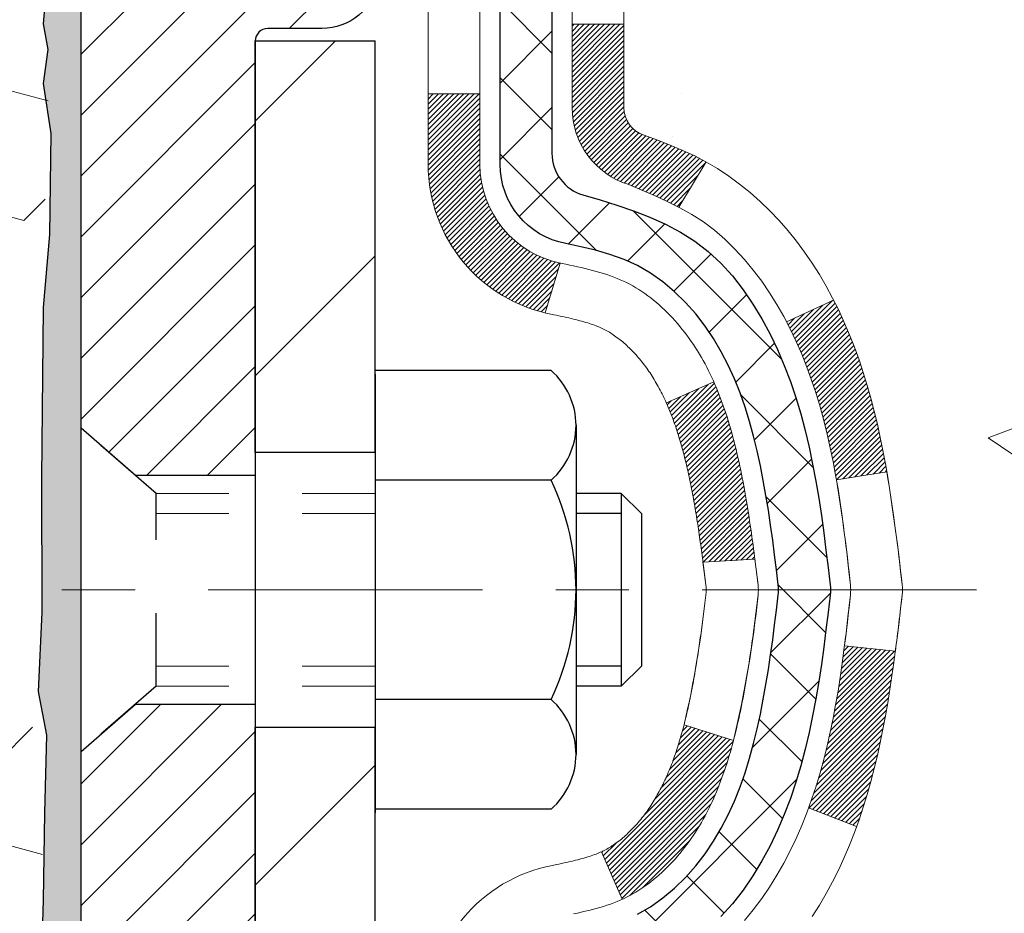
# Model space of a CAD drawing. Extents: x 13 to 3254, y -422 to 1977.
# Drawn here: x 103 to 104, y -400 to -399 of the extents above; entities that cross this region are included whole.
import ezdxf

# ---------------------------------------------------------------- set-up
doc = ezdxf.new("R2010")
doc.units = 0
doc.header["$LTSCALE"] = 5
doc.header["$MEASUREMENT"] = 0
doc.linetypes.add('CENTERX2', pattern=[4, 2.5, -0.5, 0.5, -0.5])
doc.linetypes.add('HIDDEN', pattern=[0.375, 0.25, -0.125])
doc.layers.get('DEFPOINTS').update_dxf_attribs({"linetype": 'CONTINUOUS'})
for name, color, linetype, lineweight in [('CENTERLINE - L', 1, 'CENTERX2', 18), ('CONCRETE - H', 130, 'CONTINUOUS', 9), ('DECK COAT - H', 20, 'CONTINUOUS', 20), ('DECK COAT - L', 22, 'CONTINUOUS', 18), ('DIMS', 50, 'CONTINUOUS', 25), ('EPOXY ADHESIVE - H', 50, 'CONTINUOUS', 15), ('EPOXY ADHESIVE - L', 52, 'CONTINUOUS', 25), ('FOAM INSERT - H', 150, 'CONTINUOUS', 9), ('MIG FOOT - H', 251, 'CONTINUOUS', 20), ('MIG FOOT - L', 7, 'CONTINUOUS', 30), ('MIG RETAINER - H', 251, 'CONTINUOUS', 20), ('MIG RETAINER - L', 7, 'CONTINUOUS', 30), ('PVC SIDESHEET - H', 170, 'CONTINUOUS', 20), ('PVC SIDESHEET - L', 150, 'CONTINUOUS', 25), ('SCREW - L', 1, 'CONTINUOUS', 25)]:
    doc.layers.add(name, color=color, linetype=linetype, lineweight=lineweight)
doc.layers.add('METAL11', color=7, linetype='CONTINUOUS')
doc.dimstyles.get("Standard").update_dxf_attribs({"dimtxt": 0.18, "dimasz": 0.18, "dimexe": 0.18, "dimexo": 0.0625, "dimgap": 0.09, "dimtad": 0, "dimtih": 1, "dimtoh": 1, "dimdec": 4, "dimzin": 0, "dimdsep": 46, "dimtxsty": 'Standard', "dimcen": 0.09, "dimadec": 0, "dimazin": 0, "dimtfac": 1, "dimtdec": 4, "dimtofl": 0, "dimtmove": 0, "dimatfit": 3, "dimfxl": 1, "dimtolj": 1, "dimtzin": 0, "dimarcsym": 0})

# ---------------------------------------------------------------- blocks, each defined once
blk = doc.blocks.new('*D30')
at = {"layer": 'DEFPOINTS', "color": 0, "transparency": 16777216}
for p in [(108.7104, -397.5463), (103.2104, -402.5463), (112.1057, -402.5463)]:
    blk.add_point(p, dxfattribs=at)
at = {"layer": 'DIMS', "color": 0, "lineweight": -2, "transparency": 16777216}
for p, q in [((108.9904, -397.5463), (112.3857, -397.5463)), ((112.1057, -397.8263), (112.1057, -399.9188)), ((112.1057, -402.2663), (112.1057, -401.2254)), ((103.4904, -402.5463), (112.3857, -402.5463))]:
    blk.add_line(p, q, dxfattribs=at)
at = {"layer": 'DIMS', "color": 0, "transparency": 16777216}
for points in [[(112.059, -397.8263), (112.1523, -397.8263), (112.1057, -397.5463)], [(112.059, -402.2663), (112.1523, -402.2663), (112.1057, -402.5463)]]:
    blk.add_solid(points, dxfattribs=at)
at = {"layer": 'DIMS', "color": 0, "transparency": 16777216, "insert": (112.1057, -400.5721), "char_height": 0.28, "attachment_point": 5}
blk.add_mtext('\\A1;5 IN\\P [127.0mm]', dxfattribs=at)

msp = doc.modelspace()

# ---------------------------------------------------------------- hatches: boundary and pattern name
at = {"layer": 'CONCRETE - H'}
h = msp.add_hatch(dxfattribs=at)
h.set_pattern_fill('AR-CONC', color=256, scale=0.196)
h.set_pattern_definition([(50, (17.3246, -90), (1.40583, -0.122994), [0.147, -1.617]), (355, (17.3246, -90), (-0.2719526, 1.4742966), [0.1176, -1.2936]), (100.45144, (17.4418, -90.0102), (1.1338773, 1.3513024), [0.124931, -1.3742385]), (46.1842, (17.3246, -89.608), (2.091793, -0.324418), [0.2205, -2.4255]), (96.63564, (17.499, -89.635), (1.831937, 1.909272), [0.187396, -2.061359]), (351.1842, (17.3246, -89.608), (1.831937, 1.909272), [0.1764, -1.9404]), (21, (17.5206, -89.706), (1.169938, -0.789133), [0.147, -1.617]), (326, (17.5206, -89.706), (0.476898, 1.421294), [0.1176, -1.2936]), (71.45144, (17.6181, -89.7718), (1.646836, 0.632161), [0.124931, -1.3742385]), (37.5, (17.32463, -90), (0.0238333, 0.65247195), [0, -1.27792, 0, -1.3132, 0, -1.2985]), (7.5, (17.3246, -90), (0.5156163, 0.773047), [0, -0.74872, 0, -1.24852, 0, -0.4949]), (327.5, (16.88755, -90), (1.046292, -0.04420755), [0, -0.49, 0, -1.5288, 0, -2.0286]), (317.5, (16.69155, -90), (1.143045, 0.1962058), [0, -0.637, 0, -1.01528, 0, -1.4406])])
edge = h.paths.add_edge_path()
edge.add_spline(control_points=[(108.91575, -397.54629), (108.94276, -397.76475), (109.00821, -398.75038), (106.96136, -399.36758), (104.61053, -401.43096), (106.8225, -405.11019), (110.10362, -404.86635), (110.1553, -406.08184), (110.32164, -406.30228)], knot_values=[0, 0, 0, 0, 0.6097946, 2.8584531, 5.1255799, 9.2517607, 11.7837709, 12.5417126, 12.5417126, 12.5417126, 12.5417126], degree=3, periodic=0)
edge.add_line((110.32164, -406.30228), (109.82863, -406.30228))
edge.add_line((109.82863, -406.30228), (109.82863, -406.10543))
edge.add_line((109.82863, -406.10543), (109.15895, -406.10543))
edge.add_arc((109.15895, -406.06606), 0.03937, 239.99491, 270, ccw=False)
edge.add_line((109.13926, -406.10015), (109.0035, -406.02177))
edge.add_arc((108.94839, -406.11724), 0.11024, 420.00182, 450)
edge.add_line((108.94839, -406.007), (108.04043, -406.007))
edge.add_arc((108.04043, -405.96763), 0.03937, 239.99745, 270, ccw=False)
edge.add_line((108.02074, -406.00173), (107.34066, -405.60908))
edge.add_arc((107.28066, -405.713), 0.12, 420.00003, 450.00072)
edge.add_line((107.28066, -405.593), (107.06922, -405.593))
edge.add_arc((107.06922, -405.55363), 0.03937, 225, 270, ccw=False)
edge.add_line((107.04138, -405.58147), (106.92491, -405.465))
edge.add_arc((106.67521, -405.71471), 0.35313, 405.0007, 436.09851)
edge.add_arc((106.38592, -406.88348), 1.55717, 436.09811, 463.902)
edge.add_arc((106.09664, -405.71471), 0.35313, 463.902, 492.11694)
edge.add_line((105.85981, -405.45276), (105.73047, -405.58147))
edge.add_arc((105.70263, -405.55363), 0.03937, 269.99779, 315, ccw=False)
edge.add_line((105.70263, -405.593), (103.99173, -405.593))
edge.add_arc((103.99173, -405.55363), 0.03937, 180, 270, ccw=False)
edge.add_line((103.95236, -405.55363), (103.95236, -400.19258))
edge.add_arc((103.99173, -400.19258), 0.03937, 107.30238, 180, ccw=False)
edge.add_arc((103.85242, -399.74537), 0.42904, 287.30238, 306.9749)
edge.add_arc((103.77593, -399.68326), 0.5252, 309.56664, 345.69206)
edge.add_arc((102.70598, -399.3964), 1.63291, 345.21707, 355.1808)
edge.add_arc((102.97515, -399.63033), 1.36141, 364.07498, 378.33505)
edge.add_arc((103.84067, -399.33778), 0.44783, 377.64026, 431.8711)
edge.add_arc((104.01075, -398.86059), 0.06005, 193.48223, 239.21539, ccw=False)
edge.add_line((103.95236, -398.87459), (103.95236, -398.68536))
edge.add_line((103.95236, -398.68536), (103.85393, -398.68536))
edge.add_line((103.85393, -398.68536), (103.85393, -398.68081))
edge.add_arc((103.8933, -398.68081), 0.03937, 122.90315, 180, ccw=False)
edge.add_line((103.87192, -398.64775), (104.18713, -398.4438))
edge.add_arc((104.00616, -398.24265), 0.27058, 311.97731, 358.53071)
edge.add_line((104.27665, -398.24959), (104.56456, -398.24959))
edge.add_arc((104.56577, -398.17206), 0.07755, 269.11049, 360.88951)
edge.add_line((104.6433, -398.17085), (104.6433, -397.54629))
edge.add_line((104.6433, -397.54629), (108.91575, -397.54629))
h.paths.add_polyline_path([(106.16707, -404.30002), (112.36707, -404.30002), (112.36707, -402.94669), (106.16707, -402.94669)], flags=9)
h.paths.add_polyline_path([(108.22701, -405.65927), (112.47101, -405.65927), (112.47101, -404.77261), (108.22701, -404.77261)], flags=9)
at = {"layer": 'DECK COAT - H'}
h = msp.add_hatch(dxfattribs=at)
h.set_pattern_fill('ANSI31', color=256, scale=0.03937, style=0)
h.set_pattern_definition([(45, (-80.575759, -408.024179), (-0.00347984925, 0.00347984925), [])])
h.paths.add_polyline_path([(104.23434, -399.72792), (104.2382, -399.70925), (104.24171, -399.69054), (104.24493, -399.6718), (104.24787, -399.65304), (104.25058, -399.63425), (104.2531, -399.61544), (104.25379, -399.60992), (104.32332, -399.61719), (104.32123, -399.63274), (104.31863, -399.65109), (104.31586, -399.6694), (104.31291, -399.68765), (104.30974, -399.70583), (104.30634, -399.72394), (104.30267, -399.74196), (104.29871, -399.75989), (104.29443, -399.77772), (104.28982, -399.79545), (104.28483, -399.81305), (104.27946, -399.83054), (104.27367, -399.84789), (104.27037, -399.85701), (104.20475, -399.8314), (104.20888, -399.81999), (104.21488, -399.80185), (104.2204, -399.78355), (104.22546, -399.7651), (104.2301, -399.74655)])
h.paths.add_polyline_path([(104.20888, -399.24718), (104.20238, -399.22924), (104.19535, -399.21154), (104.18777, -399.19409), (104.1796, -399.17695), (104.17458, -399.16732), (104.23896, -399.13759), (104.24585, -399.15139), (104.25355, -399.1681), (104.26074, -399.185), (104.26744, -399.20207), (104.27367, -399.21928), (104.27946, -399.23664), (104.28483, -399.25412), (104.28982, -399.27173), (104.29443, -399.28946), (104.29871, -399.30729), (104.30267, -399.32522), (104.30634, -399.34324), (104.30974, -399.36135), (104.31163, -399.37219), (104.24285, -399.38323), (104.24171, -399.37664), (104.2382, -399.35793), (104.23434, -399.33926), (104.2301, -399.32063), (104.22546, -399.30208), (104.2204, -399.28363), (104.21488, -399.26532)])
h.paths.add_polyline_path([(103.88149, -398.7607), (103.95235, -398.7607), (103.95235, -398.87459, 0.3282884), (103.98002, -398.91218), (103.99729, -398.91871), (104.01446, -398.92542), (104.03145, -398.93251), (104.04814, -398.94017), (104.06445, -398.94858), (104.06464, -398.94869), (104.02735, -399.01074), (104.01156, -399.00282), (103.99422, -398.99485), (103.97664, -398.98725), (103.95894, -398.97984, -0.3282898), (103.88149, -398.8746)])
h.paths.add_polyline_path([(103.9424, -399.87891), (103.94606, -399.87614), (103.94972, -399.8732), (103.95337, -399.87008), (103.95699, -399.8668), (103.96059, -399.86335), (103.96415, -399.85976), (103.96766, -399.85602), (103.97112, -399.85215), (103.97451, -399.84816), (103.97782, -399.84406), (103.98106, -399.83985), (103.9842, -399.83554), (103.98725, -399.83116), (103.99022, -399.82667), (103.99311, -399.82208), (103.99593, -399.81738), (103.99867, -399.81259), (104.00133, -399.80769), (104.00392, -399.80269), (104.00644, -399.79759), (104.00889, -399.79239), (104.01126, -399.78709), (104.01357, -399.78169), (104.01582, -399.7762), (104.01799, -399.77061), (104.02011, -399.76492), (104.02216, -399.75914), (104.02415, -399.75327), (104.02608, -399.7473), (104.02795, -399.74124), (104.02977, -399.7351), (104.03153, -399.72886), (104.03324, -399.72255), (104.03446, -399.71788), (104.10212, -399.73925), (104.10074, -399.74443), (104.09932, -399.7496), (104.09785, -399.75474), (104.09635, -399.75986), (104.0948, -399.76496), (104.09321, -399.77003), (104.09157, -399.77507), (104.08989, -399.78009), (104.08816, -399.78508), (104.08637, -399.79004), (104.08454, -399.79496), (104.08266, -399.79986), (104.08072, -399.80472), (104.07873, -399.80955), (104.07668, -399.81435), (104.07458, -399.81911), (104.07241, -399.82383), (104.07019, -399.82851), (104.06791, -399.83316), (104.06556, -399.83777), (104.06315, -399.84234), (104.06068, -399.84686), (104.05814, -399.85134), (104.05554, -399.85578), (104.05286, -399.86018), (104.05012, -399.86453), (104.0473, -399.86883), (104.04441, -399.87309), (104.04145, -399.8773), (104.03842, -399.88145), (104.03531, -399.88556), (104.03213, -399.88961), (104.02887, -399.8936), (104.02555, -399.89753), (104.02216, -399.9014), (104.01871, -399.90519), (104.01519, -399.90891), (104.01161, -399.91255), (104.00797, -399.91611), (104.00427, -399.91958), (104.00052, -399.92297), (103.99671, -399.92626), (103.99284, -399.92946), (103.98893, -399.93256), (103.98497, -399.93556), (103.98096, -399.93845), (103.9769, -399.94123), (103.9728, -399.94391), (103.96867, -399.94646), (103.9645, -399.9489), (103.96029, -399.95121), (103.95603, -399.95341), (103.95172, -399.9555), (103.94999, -399.95628), (103.92161, -399.89135), (103.92439, -399.89002), (103.92794, -399.88816), (103.9315, -399.88613), (103.93511, -399.88391), (103.93874, -399.8815)])
h.paths.add_polyline_path([(104.07509, -399.24924), (104.07668, -399.25283), (104.07873, -399.25762), (104.08072, -399.26245), (104.08266, -399.26732), (104.08454, -399.27221), (104.08637, -399.27714), (104.08816, -399.2821), (104.08989, -399.28709), (104.09157, -399.2921), (104.09321, -399.29715), (104.0948, -399.30222), (104.09635, -399.30731), (104.09785, -399.31244), (104.09932, -399.31758), (104.10074, -399.32275), (104.10212, -399.32793), (104.10347, -399.33313), (104.10478, -399.33835), (104.10606, -399.34358), (104.1073, -399.34883), (104.10851, -399.3541), (104.10968, -399.35937), (104.11083, -399.36466), (104.11194, -399.36996), (104.11303, -399.37527), (104.11409, -399.38059), (104.11512, -399.38591), (104.11612, -399.39124), (104.1171, -399.39658), (104.11806, -399.40192), (104.119, -399.40727), (104.11991, -399.41262), (104.1208, -399.41798), (104.12167, -399.42335), (104.12252, -399.42872), (104.12336, -399.4341), (104.12417, -399.43949), (104.12497, -399.44488), (104.12575, -399.45028), (104.12652, -399.45569), (104.12728, -399.4611), (104.12802, -399.46652), (104.12875, -399.47194), (104.12947, -399.47737), (104.13018, -399.48281), (104.13088, -399.48825), (104.1313, -399.49155), (104.0604, -399.49582), (104.06011, -399.49354), (104.05964, -399.48993), (104.05917, -399.48633), (104.0587, -399.48273), (104.05822, -399.47915), (104.05773, -399.47557), (104.05724, -399.472), (104.05675, -399.46844), (104.05625, -399.46489), (104.05575, -399.46135), (104.05524, -399.45781), (104.05446, -399.45249), (104.05341, -399.44548), (104.05233, -399.43849), (104.05121, -399.43153), (104.05007, -399.42461), (104.04889, -399.41771), (104.04767, -399.41085), (104.04642, -399.404), (104.04513, -399.39721), (104.0438, -399.39045), (104.04243, -399.38375), (104.04102, -399.37709), (104.03956, -399.37048), (104.03805, -399.36393), (104.0365, -399.35743), (104.0349, -399.351), (104.03324, -399.34462), (104.03153, -399.33831), (104.02977, -399.33208), (104.02795, -399.32593), (104.02608, -399.31987), (104.02415, -399.31391), (104.02216, -399.30803), (104.02011, -399.30225), (104.01799, -399.29657), (104.01582, -399.29098), (104.01357, -399.28548), (104.01126, -399.28008), (104.01037, -399.2781)])
h.paths.add_polyline_path([(103.68464, -398.85569), (103.7555, -398.85569), (103.7555, -398.95209, 0.3551911), (103.86516, -399.08698), (103.84485, -399.15505, -0.3471263), (103.68464, -398.95209)])
at = {"layer": 'EPOXY ADHESIVE - H'}
h = msp.add_hatch(dxfattribs=at)
h.set_pattern_fill('AR-SAND', color=256, scale=0.03937)
h.set_pattern_definition([(37.5, (73.58991, -214.477644), (-0.002480053, 0.075859204), [0, -0.05984252, 0, -0.066929134, 0, -0.063976378]), (7.5, (73.58991, -214.47764), (0.06967625, 0.111108113), [0, -0.032283465, 0, -0.053937008, 0, -0.020669291]), (327.5, (73.541484, -214.477644), (0.12260401, 0.000222797), [0, -0.01968504, 0, -0.070866142, 0, -0.092519685]), (317.5, (73.54148, -214.47764), (0.11835144, 0.034554156), [0, -0.00984252, 0, -0.046456693, 0, -0.053149606])])
edge = h.paths.add_edge_path()
edge.add_line((103.44842, -402.54629), (103.44842, -402.44561))
edge.add_arc((527.90475, -402.34442), 424.45634, 179.9863404, 180.0136596, ccw=False)
edge.add_line((103.44842, -402.24323), (103.44709, -400.45546))
edge.add_line((103.44709, -400.45546), (103.21042, -400.45546))
edge.add_line((103.21042, -400.45546), (103.21042, -398.42129))
edge.add_arc((103.40719, -398.25151), 0.2599, 183.98105, 220.78974, ccw=False)
edge.add_line((103.14792, -398.26955), (103.1645, -398.48776))
edge.add_line((103.1645, -398.48776), (103.15801, -398.58187))
edge.add_line((103.15801, -398.58187), (103.16477, -398.68663))
edge.add_line((103.16477, -398.68663), (103.15836, -398.75992))
edge.add_line((103.15836, -398.75992), (103.16506, -398.79507))
edge.add_line((103.16506, -398.79507), (103.15836, -398.84184))
edge.add_line((103.15836, -398.84184), (103.16919, -398.90984))
edge.add_line((103.16919, -398.90984), (103.1671, -399.04784))
edge.add_line((103.1671, -399.04784), (103.15836, -399.14773))
edge.add_line((103.15836, -399.14773), (103.15644, -399.38041))
edge.add_line((103.15644, -399.38041), (103.15665, -399.56404))
edge.add_line((103.15665, -399.56404), (103.1515, -399.67253))
edge.add_line((103.1515, -399.67253), (103.1632, -399.73186))
edge.add_line((103.1632, -399.73186), (103.16039, -399.83827))
edge.add_line((103.16039, -399.83827), (103.15871, -399.9573))
edge.add_line((103.15871, -399.9573), (103.15454, -400.09595))
edge.add_line((103.15454, -400.09595), (103.16971, -400.24535))
edge.add_line((103.16971, -400.24535), (103.16853, -400.49408))
edge.add_line((103.16853, -400.49408), (103.2311, -400.5152))
edge.add_line((103.2311, -400.5152), (103.34032, -400.52498))
edge.add_line((103.34032, -400.52498), (103.38177, -400.71034))
edge.add_line((103.38177, -400.71034), (103.38855, -400.83975))
edge.add_line((103.38855, -400.83975), (103.39838, -400.96418))
edge.add_line((103.39838, -400.96418), (103.38984, -401.11185))
edge.add_line((103.38984, -401.11185), (103.37603, -401.37604))
edge.add_line((103.37603, -401.37604), (103.38914, -401.7313))
edge.add_line((103.38914, -401.7313), (103.39157, -402.02436))
edge.add_line((103.39157, -402.02436), (103.39386, -402.17754))
edge.add_line((103.39386, -402.17754), (103.41237, -402.2984))
edge.add_line((103.41237, -402.2984), (103.4189, -402.41771))
edge.add_line((103.4189, -402.41771), (103.39648, -402.54629))
edge.add_line((103.39648, -402.54629), (103.44842, -402.54629))
at = {"layer": 'FOAM INSERT - H'}
h = msp.add_hatch(dxfattribs=at)
h.set_pattern_fill('HEX', color=256, scale=0.767, angle=45, style=0)
h.set_pattern_definition([(45, (-149.94614, 302.30253), (-0.117422415, 0.117422415), [0.095875, -0.19175]), (165, (-149.94614, 302.30253), (-0.042979587, -0.160402), [0.095875, -0.19175]), (105, (-149.87835, 302.37033), (-0.160402, -0.042979587), [0.095875, -0.19175])])
h.paths.add_polyline_path([(96.39806, -400.48379, -0.4142136), (96.58556, -400.29629), (96.58556, -399.79629, -0.4142136), (96.39806, -399.60879), (96.39806, -399.29629, -0.4142136), (96.58556, -399.10879), (96.58556, -398.42129, 0.1620059), (96.64806, -398.26955), (96.64806, -398.04762, 0.3419987), (96.68322, -398.09301, 0.4678086), (96.80016, -398.00909), (96.8036, -397.96212, -0.3144918), (96.87582, -397.87329, -0.169856), (97.3334, -397.89973, -0.227061), (97.4486, -398.02845, 0.7502464), (97.62861, -398.02845, -0.227061), (97.74381, -397.89973, -0.1997013), (98.27698, -397.89973, -0.227061), (98.39218, -398.02845, 0.7502464), (98.57219, -398.02845, -0.227061), (98.6874, -397.89973, -0.1997013), (99.22056, -397.89973, -0.227061), (99.33576, -398.02845, 0.7502464), (99.51578, -398.02845, -0.227061), (99.63098, -397.89973, -0.1997013), (100.16414, -397.89973, -0.227061), (100.27934, -398.02845, 0.7502464), (100.45936, -398.02845, -0.227061), (100.57456, -397.89973, -0.1997013), (101.10772, -397.89973, -0.227061), (101.22292, -398.02845, 0.7502464), (101.40294, -398.02845, -0.227061), (101.51814, -397.89973, -0.1997013), (102.0513, -397.89973, -0.227061), (102.1665, -398.02845, 0.7502464), (102.34652, -398.02845, -0.227061), (102.46172, -397.89973, -0.1703224), (102.92051, -397.87364, -0.3950674), (102.99698, -397.98695, 0.5421764), (103.11291, -398.09301, 0.3419987), (103.14806, -398.04762), (103.14821, -398.26955, 0.0706163), (103.16347, -398.34099), (103.16479, -398.65466), (103.18177, -398.76804), (103.16506, -398.86698), (103.15865, -399.07836), (103.13942, -399.2385), (103.15865, -399.30255), (103.14506, -399.53346), (103.14524, -399.53346), (103.13942, -399.66313), (103.15865, -399.90654), (103.15224, -400.28126), (103.17017, -400.54166), (103.2989, -400.53751), (103.37341, -400.59749), (103.38444, -400.83986), (103.35506, -401.0128), (103.38373, -401.14091), (103.38677, -401.40353), (103.35208, -401.54629), (103.38754, -401.68278), (103.36416, -401.81415), (103.38225, -401.96996), (103.36944, -402.08911), (103.40413, -402.25409), (103.3717, -402.36408), (103.39659, -402.48934), (103.41016, -402.54629), (96.58556, -402.54629), (96.58556, -400.98379, -0.4142136), (96.39806, -400.79629)])
at = {"layer": 'MIG FOOT - H'}
h = msp.add_hatch(dxfattribs=at)
h.set_pattern_fill('ANSI31', color=256, scale=1.9685, style=0)
h.set_pattern_definition([(45, (-847.51053, -865.10896), (-0.17399246, 0.17399246), [])])
h.paths.add_polyline_path([(103.61242, -398.78346), (103.44842, -398.78346), (103.44842, -399.34596), (103.61242, -399.34596)])
edge = h.paths.add_edge_path()
edge.add_line((103.61242, -399.72096), (103.44842, -399.72096))
edge.add_line((103.44842, -399.72096), (103.44842, -405.69795))
edge.add_arc((103.80275, -405.69795), 0.35433, 180, 270)
edge.add_line((103.80275, -406.05228), (106.16717, -406.05228))
edge.add_line((106.16717, -406.05228), (106.16717, -405.88828))
edge.add_line((106.16717, -405.88828), (103.80275, -405.88828))
edge.add_arc((103.80275, -405.69795), 0.19033, 180, 270, ccw=False)
edge.add_line((103.61242, -405.69795), (103.61242, -399.72096))
h.paths.add_polyline_path([(107.13592, -405.88828), (106.60467, -405.88828), (106.60467, -406.05228), (107.13592, -406.05228)])
at = {"layer": 'MIG RETAINER - H'}
h = msp.add_hatch(dxfattribs=at)
h.set_pattern_fill('ANSI31', color=256, scale=0.47, style=0)
h.set_pattern_definition([(45, (-847.510527, -835.80782), (-0.0415425234, 0.0415425234), [])])
h.paths.add_polyline_path([(103.21042, -400.45546), (103.21042, -399.75434), (103.28472, -399.68976), (103.44842, -399.68976), (103.44842, -400.45546)])
edge = h.paths.add_edge_path()
edge.add_arc((103.99042, -398.00646), 0.078, 270, 360)
edge.add_line((104.06842, -398.00646), (104.06842, -397.74346))
edge.add_arc((104.08842, -397.74346), 0.02, 90, 180, ccw=False)
edge.add_line((104.08842, -397.72346), (104.17542, -397.72346))
edge.add_arc((104.17542, -397.75346), 0.03, 0, 90, ccw=False)
edge.add_line((104.20542, -397.75346), (104.20542, -398.28846))
edge.add_arc((104.04842, -398.28846), 0.157, -90, 0, ccw=False)
edge.add_line((104.04842, -398.44546), (103.88216, -398.44546))
edge.add_arc((103.88216, -398.5242), 0.07874, 90, 177.41448)
edge.add_arc((103.68862, -398.51546), 0.115, 275.21247, 357.41448, ccw=False)
edge.add_arc((103.69725, -398.61007), 0.02, 160.32576, 275.21247, ccw=False)
edge.add_arc((103.5672, -398.56357), 0.11811, 340.32576, 642.63422)
edge.add_arc((103.59741, -398.69833), 0.02, -10.62152, 102.63422, ccw=False)
edge.add_arc((103.53942, -398.68746), 0.079, 270, 349.37848, ccw=False)
edge.add_line((103.53942, -398.76646), (103.46542, -398.76646))
edge.add_arc((103.46542, -398.78346), 0.017, 90, 180)
edge.add_line((103.44842, -398.78346), (103.44842, -399.37716))
edge.add_line((103.44842, -399.37716), (103.28472, -399.37716))
edge.add_line((103.28472, -399.37716), (103.21042, -399.31258))
edge.add_line((103.21042, -399.31258), (103.21042, -397.75346))
edge.add_arc((103.24042, -397.75346), 0.03, 90, 180, ccw=False)
edge.add_line((103.24042, -397.72346), (103.30542, -397.72346))
edge.add_arc((103.30542, -397.74346), 0.02, 0, 90, ccw=False)
edge.add_line((103.32542, -397.74346), (103.32542, -398.00646))
edge.add_arc((103.40342, -398.00646), 0.078, 180, 270)
edge.add_line((103.40342, -398.08446), (103.40742, -398.08446))
edge.add_arc((103.40742, -398.00646), 0.078, 270, 360)
edge.add_line((103.48542, -398.00646), (103.48542, -397.74346))
edge.add_arc((103.50542, -397.74346), 0.02, 90, 180, ccw=False)
edge.add_line((103.50542, -397.72346), (103.64687, -397.72346))
edge.add_line((103.64687, -397.72346), (103.64687, -398.05435))
edge.add_line((103.64687, -398.05435), (103.66615, -398.07368))
edge.add_line((103.66615, -398.07368), (103.66615, -398.15083))
edge.add_line((103.66615, -398.15083), (103.72401, -398.1894))
edge.add_line((103.72401, -398.1894), (103.78187, -398.15083))
edge.add_line((103.78187, -398.15083), (103.78187, -398.07368))
edge.add_line((103.78187, -398.07368), (103.80115, -398.0544))
edge.add_line((103.80115, -398.0544), (103.80115, -397.72346))
edge.add_line((103.80115, -397.72346), (103.88842, -397.72346))
edge.add_arc((103.88842, -397.74346), 0.02, 0, 90, ccw=False)
edge.add_line((103.90842, -397.74346), (103.90842, -398.00646))
edge.add_arc((103.98642, -398.00646), 0.078, 180, 270)
edge.add_line((103.98642, -398.08446), (103.99042, -398.08446))
at = {"layer": 'PVC SIDESHEET - H'}
h = msp.add_hatch(dxfattribs=at)
h.set_pattern_fill('ANSI37', color=256, scale=0.59055, style=0)
h.set_pattern_definition([(45, (-80.57576, -408.02418), (-0.05219774, 0.05219774), []), (135, (-80.57576, -408.02418), (-0.05219774, -0.05219774), [])])
h.paths.add_polyline_path([(103.78306, -398.75468), (103.78306, -398.68081, -0.2544175), (103.83342, -398.58825), (104.05429, -398.44535, 0.4033078), (104.20542, -398.28846), (104.20542, -398.26361, 0.023531), (104.20629, -398.24511), (104.20629, -397.74708, 0.4142136), (104.18267, -397.72346), (103.80275, -397.72346), (103.80275, -397.6644), (103.82735, -397.64472), (104.16576, -397.64472, -0.4142136), (104.276, -397.75495), (104.276, -398.24511, -0.2134408), (104.18713, -398.4438), (103.87191, -398.64775, 0.2544175), (103.85393, -398.68081), (103.85393, -398.75468), (103.85393, -398.93714, 0.3306422), (103.8959, -398.99367), (103.91966, -399.00074), (103.94272, -399.008), (103.96539, -399.01582), (103.98753, -399.02443), (104.00897, -399.03405), (104.02957, -399.04493), (104.04915, -399.05728), (104.06758, -399.07133), (104.08472, -399.0872), (104.1006, -399.10464), (104.11525, -399.12335), (104.1287, -399.14302), (104.141, -399.16335), (104.15218, -399.18412), (104.16233, -399.20529), (104.17152, -399.2268), (104.17982, -399.24863), (104.18729, -399.27076), (104.19401, -399.29315), (104.20004, -399.31579), (104.20544, -399.33865), (104.21029, -399.36171), (104.21464, -399.38494), (104.21858, -399.40833), (104.22216, -399.43184), (104.22545, -399.45545), (104.22852, -399.47914), (104.23144, -399.50288), (104.23427, -399.52666, -0.059335), (104.23426, -399.54062), (104.23144, -399.56429), (104.22852, -399.58804), (104.22545, -399.61173), (104.22216, -399.63534), (104.21858, -399.65885), (104.21464, -399.68223), (104.21029, -399.70546), (104.20544, -399.72852), (104.20004, -399.75138), (104.19401, -399.77402), (104.18729, -399.79642), (104.17982, -399.81854), (104.17152, -399.84037), (104.16233, -399.86189), (104.15218, -399.88306), (104.141, -399.90383), (104.1287, -399.92415), (104.11525, -399.94382), (104.1006, -399.96253), (104.08472, -399.97998), (104.06758, -399.99585), (104.04915, -400.0099), (104.02957, -400.02225), (104.00897, -400.03312), (103.98753, -400.04275), (103.96539, -400.05136), (103.94272, -400.05918), (103.91966, -400.06644), (103.89638, -400.07337, 0.3329817), (103.85393, -400.13004), (103.78306, -400.13004), (103.78306, -400.11508, -0.3608118), (103.87295, -400.00674), (103.89326, -400.0024), (103.91341, -399.99764), (103.9332, -399.99204), (103.95247, -399.9852), (103.97105, -399.97669), (103.9888, -399.96638), (104.00568, -399.95444), (104.02162, -399.94106), (104.03657, -399.92643), (104.05046, -399.91075), (104.06325, -399.89419), (104.07488, -399.87696), (104.08539, -399.85914), (104.09487, -399.8408), (104.10339, -399.822), (104.11104, -399.80282), (104.11788, -399.7833), (104.124, -399.76352), (104.12948, -399.74354), (104.13439, -399.72342), (104.13883, -399.70323), (104.14283, -399.683), (104.14647, -399.66273), (104.1498, -399.64243), (104.15285, -399.62211), (104.15568, -399.60177), (104.15834, -399.58141), (104.16089, -399.56105), (104.16336, -399.54077, 0.0606009), (104.16337, -399.52651), (104.16089, -399.50613), (104.15834, -399.48576), (104.15568, -399.4654), (104.15285, -399.44506), (104.1498, -399.42474), (104.14647, -399.40444), (104.14283, -399.38418), (104.13883, -399.36395), (104.13439, -399.34375), (104.12948, -399.32364), (104.124, -399.30366), (104.11788, -399.28388), (104.11104, -399.26436), (104.10339, -399.24517), (104.09487, -399.22638), (104.08539, -399.20804), (104.07488, -399.19022), (104.06325, -399.17298), (104.05046, -399.15643), (104.03657, -399.14074), (104.02162, -399.12611), (104.00568, -399.11273), (103.9888, -399.10079), (103.97105, -399.09048), (103.95247, -399.08198), (103.9332, -399.07514), (103.91341, -399.06954), (103.89326, -399.06478), (103.87295, -399.06043, -0.3608118), (103.78306, -398.95209)])

# ---------------------------------------------------------------- linework, layer by layer
at = {"layer": 'CENTERLINE - L', "ltscale": 0.03}
msp.add_line((104.43417, -399.53346), (103.16142, -399.53346), dxfattribs=at)
at = {"layer": 'DECK COAT - L'}
for p, q in [((103.88149, -398.7607), (103.95235, -398.7607)), ((103.68464, -398.85569), (103.7555, -398.85569)), ((104.06464, -398.94869), (104.02736, -399.01072)), ((103.86516, -399.08698), (103.84485, -399.15505)), ((104.239, -399.13758), (104.17466, -399.16728)), ((104.0751, -399.24923), (104.01037, -399.2781)), ((104.27043, -399.85703), (104.20481, -399.83143)), ((103.94999, -399.95629), (103.92161, -399.89135))]:
    msp.add_line(p, q, dxfattribs=at)
for points in [[(103.68464, -400.11508, -0.3608118), (103.85477, -399.91001), (103.85639, -399.90965), (103.86002, -399.90888), (103.86357, -399.90812), (103.86706, -399.90738), (103.87047, -399.90663), (103.8738, -399.9059), (103.87706, -399.90516), (103.88023, -399.90442), (103.88333, -399.90369), (103.88635, -399.90295), (103.88929, -399.90221), (103.89215, -399.90146), (103.89493, -399.90071), (103.89762, -399.89995), (103.90024, -399.89919), (103.90277, -399.89842), (103.90523, -399.89765), (103.90759, -399.89687), (103.90987, -399.89608), (103.91206, -399.89529), (103.91416, -399.8945), (103.91618, -399.8937), (103.9181, -399.89291), (103.91995, -399.8921), (103.92175, -399.89128), (103.92352, -399.89043), (103.92528, -399.88955), (103.92705, -399.88863), (103.92882, -399.88766), (103.9306, -399.88664), (103.9324, -399.88558), (103.9342, -399.88447), (103.93601, -399.88331), (103.93783, -399.88211), (103.93965, -399.88086), (103.94148, -399.87956), (103.94331, -399.87822), (103.94514, -399.87684), (103.94697, -399.87541), (103.9488, -399.87393), (103.95063, -399.87242), (103.95245, -399.87086), (103.95427, -399.86926), (103.95608, -399.86762), (103.95789, -399.86594), (103.95969, -399.86422), (103.96148, -399.86246), (103.96326, -399.86066), (103.96503, -399.85883), (103.96679, -399.85696), (103.96853, -399.85505), (103.97026, -399.85312), (103.97197, -399.85115), (103.97366, -399.84916), (103.97534, -399.84713), (103.97699, -399.84508), (103.97863, -399.843), (103.98025, -399.8409), (103.98184, -399.83877), (103.98342, -399.83662), (103.98497, -399.83445), (103.98649, -399.83225), (103.988, -399.83003), (103.98948, -399.82779), (103.99095, -399.82552), (103.99239, -399.82322), (103.99382, -399.8209), (103.99523, -399.81855), (103.99661, -399.81618), (103.99798, -399.81378), (103.99933, -399.81136), (104.00066, -399.80891), (104.00198, -399.80644), (104.00327, -399.80394), (104.00455, -399.80141), (104.00581, -399.79886), (104.00705, -399.79629), (104.00828, -399.79369), (104.00948, -399.79106), (104.01067, -399.78841), (104.01184, -399.78574), (104.013, -399.78304), (104.01414, -399.78031), (104.01526, -399.77757), (104.01636, -399.77479), (104.01745, -399.772), (104.01852, -399.76918), (104.01958, -399.76634), (104.02062, -399.76347), (104.02165, -399.76058), (104.02266, -399.75767), (104.02365, -399.75473), (104.02463, -399.75177), (104.0256, -399.74878), (104.02655, -399.74578), (104.02749, -399.74275), (104.02841, -399.7397), (104.02932, -399.73662), (104.03021, -399.73353), (104.0311, -399.73041), (104.03197, -399.72727), (104.03282, -399.72412), (104.03366, -399.72095), (104.03449, -399.71776), (104.0353, -399.71456), (104.0361, -399.71134), (104.03689, -399.70811), (104.03767, -399.70486), (104.03843, -399.70159), (104.03918, -399.69832), (104.03993, -399.69503), (104.04065, -399.69172), (104.04137, -399.68841), (104.04208, -399.68508), (104.04277, -399.68173), (104.04346, -399.67838), (104.04413, -399.67501), (104.0448, -399.67164), (104.04545, -399.66825), (104.0461, -399.66485), (104.04674, -399.66144), (104.04736, -399.65803), (104.04798, -399.6546), (104.04859, -399.65116), (104.04919, -399.64772), (104.04978, -399.64427), (104.05036, -399.64081), (104.05093, -399.63735), (104.05149, -399.63388), (104.05205, -399.6304), (104.0526, -399.62691), (104.05314, -399.62342), (104.05368, -399.61992), (104.0542, -399.61641), (104.05473, -399.61289), (104.05524, -399.60936), (104.05575, -399.60583), (104.05625, -399.60229), (104.05675, -399.59873), (104.05724, -399.59517), (104.05773, -399.59161), (104.05822, -399.58803), (104.0587, -399.58444), (104.05917, -399.58085), (104.05964, -399.57724), (104.06011, -399.57363), (104.06058, -399.57001), (104.06104, -399.56638), (104.0615, -399.56274), (104.06196, -399.55909), (104.06241, -399.55543), (104.06286, -399.55177), (104.06332, -399.5481), (104.06377, -399.54441), (104.06422, -399.54072, 0.0606463), (104.06422, -399.52645), (104.06377, -399.52276), (104.06332, -399.51908), (104.06286, -399.51541), (104.06241, -399.51174), (104.06196, -399.50809), (104.0615, -399.50444), (104.06104, -399.5008), (104.06058, -399.49717), (104.06011, -399.49354), (104.05964, -399.48993), (104.05917, -399.48633), (104.0587, -399.48273), (104.05822, -399.47915), (104.05773, -399.47557), (104.05724, -399.472), (104.05675, -399.46844), (104.05625, -399.46489), (104.05575, -399.46135), (104.05524, -399.45781), (104.05473, -399.45429), (104.0542, -399.45077), (104.05368, -399.44726), (104.05314, -399.44376), (104.0526, -399.44026), (104.05205, -399.43678), (104.05149, -399.4333), (104.05093, -399.42983), (104.05036, -399.42636), (104.04978, -399.42291), (104.04919, -399.41946), (104.04859, -399.41601), (104.04798, -399.41258), (104.04736, -399.40915), (104.04674, -399.40573), (104.0461, -399.40232), (104.04545, -399.39893), (104.0448, -399.39554), (104.04413, -399.39216), (104.04346, -399.3888), (104.04277, -399.38544), (104.04208, -399.3821), (104.04137, -399.37877), (104.04065, -399.37545), (104.03993, -399.37215), (104.03918, -399.36886), (104.03843, -399.36558), (104.03767, -399.36232), (104.03689, -399.35907), (104.0361, -399.35584), (104.0353, -399.35262), (104.03449, -399.34942), (104.03366, -399.34623), (104.03282, -399.34306), (104.03197, -399.33991), (104.0311, -399.33677), (104.03021, -399.33365), (104.02932, -399.33055), (104.02841, -399.32748), (104.02749, -399.32443), (104.02655, -399.3214), (104.0256, -399.31839), (104.02463, -399.31541), (104.02365, -399.31245), (104.02266, -399.30951), (104.02165, -399.3066), (104.02062, -399.30371), (104.01958, -399.30084), (104.01852, -399.298), (104.01745, -399.29518), (104.01636, -399.29238), (104.01526, -399.28961), (104.01414, -399.28686), (104.013, -399.28414), (104.01184, -399.28144), (104.01067, -399.27877), (104.00948, -399.27612), (104.00828, -399.27349), (104.00705, -399.27089), (104.00581, -399.26831), (104.00455, -399.26576), (104.00327, -399.26324), (104.00198, -399.26074), (104.00066, -399.25826), (103.99933, -399.25582), (103.99798, -399.25339), (103.99661, -399.251), (103.99523, -399.24862), (103.99382, -399.24628), (103.99239, -399.24396), (103.99095, -399.24166), (103.98948, -399.23939), (103.988, -399.23714), (103.98649, -399.23492), (103.98497, -399.23273), (103.98342, -399.23056), (103.98184, -399.2284), (103.98025, -399.22628), (103.97863, -399.22417), (103.97699, -399.22209), (103.97534, -399.22004), (103.97366, -399.21802), (103.97197, -399.21602), (103.97026, -399.21406), (103.96853, -399.21212), (103.96679, -399.21022), (103.96503, -399.20835), (103.96326, -399.20652), (103.96148, -399.20472), (103.95969, -399.20296), (103.95789, -399.20124), (103.95608, -399.19956), (103.95427, -399.19792), (103.95245, -399.19632), (103.95063, -399.19476), (103.9488, -399.19324), (103.94697, -399.19177), (103.94514, -399.19034), (103.94331, -399.18895), (103.94148, -399.18761), (103.93965, -399.18632), (103.93783, -399.18507), (103.93601, -399.18386), (103.9342, -399.1827), (103.9324, -399.1816), (103.9306, -399.18054), (103.92882, -399.17952), (103.92705, -399.17855), (103.92528, -399.17762), (103.92352, -399.17674), (103.92175, -399.17589), (103.91995, -399.17507), (103.9181, -399.17427), (103.91618, -399.17347), (103.91416, -399.17268), (103.91206, -399.17188), (103.90987, -399.17109), (103.90759, -399.17031), (103.90523, -399.16953), (103.90277, -399.16875), (103.90024, -399.16799), (103.89762, -399.16722), (103.89493, -399.16647), (103.89215, -399.16572), (103.88929, -399.16497), (103.88635, -399.16423), (103.88333, -399.16349), (103.88023, -399.16275), (103.87706, -399.16202), (103.8738, -399.16128), (103.87047, -399.16054), (103.86706, -399.1598), (103.86357, -399.15905), (103.86002, -399.1583), (103.85639, -399.15753), (103.85477, -399.15717, -0.3608118), (103.68464, -398.95209), (103.68464, -398.85569), (103.68464, -398.68536)], [(103.7555, -398.68536), (103.7555, -398.85569), (103.7555, -398.95209, 0.3608118), (103.86786, -399.08752), (103.87274, -399.08855), (103.87816, -399.0897), (103.88352, -399.09086), (103.88884, -399.09203), (103.8941, -399.09322), (103.8993, -399.09444), (103.90444, -399.0957), (103.90951, -399.097), (103.91451, -399.09836), (103.91944, -399.09976), (103.92429, -399.10123), (103.92907, -399.10277), (103.93377, -399.10438), (103.93838, -399.10607), (103.94291, -399.10784), (103.94736, -399.10971), (103.95172, -399.11168), (103.95603, -399.11376), (103.96029, -399.11596), (103.9645, -399.11828), (103.96867, -399.12072), (103.9728, -399.12327), (103.9769, -399.12594), (103.98096, -399.12873), (103.98497, -399.13162), (103.98893, -399.13462), (103.99284, -399.13771), (103.99671, -399.14091), (104.00052, -399.14421), (104.00427, -399.14759), (104.00797, -399.15107), (104.01161, -399.15463), (104.01519, -399.15827), (104.01871, -399.16199), (104.02216, -399.16578), (104.02555, -399.16964), (104.02887, -399.17357), (104.03213, -399.17756), (104.03531, -399.18162), (104.03842, -399.18572), (104.04145, -399.18988), (104.04441, -399.19409), (104.0473, -399.19834), (104.05012, -399.20265), (104.05286, -399.207), (104.05554, -399.21139), (104.05814, -399.21583), (104.06068, -399.22032), (104.06315, -399.22484), (104.06556, -399.22941), (104.06791, -399.23401), (104.07019, -399.23866), (104.07241, -399.24335), (104.07458, -399.24807), (104.07668, -399.25283), (104.07873, -399.25762), (104.08072, -399.26245), (104.08266, -399.26732), (104.08454, -399.27221), (104.08637, -399.27714), (104.08816, -399.2821), (104.08989, -399.28709), (104.09157, -399.2921), (104.09321, -399.29715), (104.0948, -399.30222), (104.09635, -399.30731), (104.09785, -399.31244), (104.09932, -399.31758), (104.10074, -399.32275), (104.10212, -399.32793), (104.10347, -399.33313), (104.10478, -399.33835), (104.10606, -399.34358), (104.1073, -399.34883), (104.10851, -399.3541), (104.10968, -399.35937), (104.11083, -399.36466), (104.11194, -399.36996), (104.11303, -399.37527), (104.11409, -399.38059), (104.11512, -399.38591), (104.11612, -399.39124), (104.1171, -399.39658), (104.11806, -399.40192), (104.119, -399.40727), (104.11991, -399.41262), (104.1208, -399.41798), (104.12167, -399.42335), (104.12252, -399.42872), (104.12336, -399.4341), (104.12417, -399.43949), (104.12497, -399.44488), (104.12575, -399.45028), (104.12652, -399.45569), (104.12728, -399.4611), (104.12802, -399.46652), (104.12875, -399.47194), (104.12947, -399.47737), (104.13018, -399.48281), (104.13088, -399.48825), (104.13157, -399.4937), (104.13226, -399.49915), (104.13294, -399.50461), (104.13361, -399.51007), (104.13428, -399.51554), (104.13494, -399.52102), (104.13561, -399.5265, -0.0602678), (104.13561, -399.54068), (104.13494, -399.54616), (104.13428, -399.55163), (104.13361, -399.5571), (104.13294, -399.56257), (104.13226, -399.56803), (104.13157, -399.57348), (104.13088, -399.57893), (104.13018, -399.58437), (104.12947, -399.5898), (104.12875, -399.59523), (104.12802, -399.60066), (104.12728, -399.60608), (104.12652, -399.61149), (104.12575, -399.61689), (104.12497, -399.62229), (104.12417, -399.62769), (104.12336, -399.63307), (104.12252, -399.63845), (104.12167, -399.64383), (104.1208, -399.6492), (104.11991, -399.65456), (104.119, -399.65991), (104.11806, -399.66526), (104.1171, -399.6706), (104.11612, -399.67593), (104.11512, -399.68127), (104.11409, -399.68659), (104.11303, -399.69191), (104.11194, -399.69722), (104.11083, -399.70251), (104.10968, -399.7078), (104.10851, -399.71308), (104.1073, -399.71834), (104.10606, -399.72359), (104.10478, -399.72883), (104.10347, -399.73405), (104.10212, -399.73925), (104.10074, -399.74443), (104.09932, -399.7496), (104.09785, -399.75474), (104.09635, -399.75986), (104.0948, -399.76496), (104.09321, -399.77003), (104.09157, -399.77507), (104.08989, -399.78009), (104.08816, -399.78508), (104.08637, -399.79004), (104.08454, -399.79496), (104.08266, -399.79986), (104.08072, -399.80472), (104.07873, -399.80955), (104.07668, -399.81435), (104.07458, -399.81911), (104.07241, -399.82383), (104.07019, -399.82851), (104.06791, -399.83316), (104.06556, -399.83777), (104.06315, -399.84234), (104.06068, -399.84686), (104.05814, -399.85134), (104.05554, -399.85578), (104.05286, -399.86018), (104.05012, -399.86453), (104.0473, -399.86883), (104.04441, -399.87309), (104.04145, -399.8773), (104.03842, -399.88145), (104.03531, -399.88556), (104.03213, -399.88961), (104.02887, -399.8936), (104.02555, -399.89753), (104.02216, -399.9014), (104.01871, -399.90519), (104.01519, -399.90891), (104.01161, -399.91255), (104.00797, -399.91611), (104.00427, -399.91958), (104.00052, -399.92297), (103.99671, -399.92626), (103.99284, -399.92946), (103.98893, -399.93256), (103.98497, -399.93556), (103.98096, -399.93845), (103.9769, -399.94123), (103.9728, -399.94391), (103.96867, -399.94646), (103.9645, -399.9489), (103.96029, -399.95121), (103.95603, -399.95341), (103.95172, -399.9555), (103.94736, -399.95747), (103.94291, -399.95933), (103.93838, -399.96111), (103.93377, -399.9628), (103.92907, -399.96441), (103.92429, -399.96594), (103.91944, -399.96741), (103.91451, -399.96882), (103.90951, -399.97017), (103.90444, -399.97147), (103.8993, -399.97273), (103.8941, -399.97396), (103.88884, -399.97515), (103.88352, -399.97632)], [(104.11703, -399.98529), (104.1292, -399.97054), (104.14065, -399.95528), (104.15138, -399.9396), (104.16144, -399.92352), (104.17084, -399.90705), (104.1796, -399.89023), (104.18777, -399.87308), (104.19535, -399.85564), (104.20238, -399.83793), (104.20888, -399.81999), (104.21488, -399.80185), (104.2204, -399.78355), (104.22546, -399.7651), (104.2301, -399.74655), (104.23434, -399.72792), (104.2382, -399.70925), (104.24171, -399.69054), (104.24493, -399.6718), (104.24787, -399.65304), (104.25058, -399.63425), (104.2531, -399.61544), (104.25545, -399.59662), (104.25769, -399.57778), (104.25983, -399.55893), (104.26193, -399.54008, 0.0551569), (104.26193, -399.52709), (104.25983, -399.50824), (104.25769, -399.4894), (104.25545, -399.47056), (104.2531, -399.45174), (104.25058, -399.43293), (104.24787, -399.41414), (104.24493, -399.39537), (104.24171, -399.37664), (104.2382, -399.35793), (104.23434, -399.33926), (104.2301, -399.32063), (104.22546, -399.30208), (104.2204, -399.28363), (104.21488, -399.26532), (104.20888, -399.24718), (104.20238, -399.22924), (104.19535, -399.21154), (104.18777, -399.19409), (104.1796, -399.17695), (104.17084, -399.16012), (104.16144, -399.14366), (104.15138, -399.12758), (104.14065, -399.1119), (104.1292, -399.09663), (104.11703, -399.08188), (104.10412, -399.06778), (104.09047, -399.05447), (104.07607, -399.0421), (104.06091, -399.03081), (104.04503, -399.02061), (104.02854, -399.01134), (104.01156, -399.00282), (103.99422, -398.99485), (103.97664, -398.98725), (103.95894, -398.97984, -0.3282898), (103.88149, -398.8746), (103.88149, -398.68536)], [(103.95235, -398.68536), (103.95235, -398.87459, 0.3282884), (103.98002, -398.91218), (103.99729, -398.91871), (104.01446, -398.92542), (104.03145, -398.93251), (104.04814, -398.94017), (104.06445, -398.94858), (104.08029, -398.9579), (104.09563, -398.96808), (104.11047, -398.97905), (104.12478, -398.9907), (104.13857, -399.00294), (104.15182, -399.0157), (104.16452, -399.02899), (104.17665, -399.04282), (104.18821, -399.05715), (104.19921, -399.07195), (104.20965, -399.08716), (104.21953, -399.10275), (104.22885, -399.11868), (104.23762, -399.13491), (104.24585, -399.15139), (104.25355, -399.1681), (104.26074, -399.185), (104.26744, -399.20207), (104.27367, -399.21928), (104.27946, -399.23664), (104.28483, -399.25412), (104.28982, -399.27173), (104.29443, -399.28946), (104.29871, -399.30729), (104.30267, -399.32522), (104.30634, -399.34324), (104.30974, -399.36135), (104.31291, -399.37953), (104.31586, -399.39778), (104.31863, -399.41608), (104.32123, -399.43444), (104.3237, -399.45284), (104.32606, -399.47128), (104.32833, -399.48974), (104.33054, -399.50823), (104.33271, -399.52672, -0.0583443), (104.33271, -399.54046), (104.33054, -399.55895), (104.32833, -399.57743), (104.32606, -399.5959), (104.3237, -399.61433), (104.32123, -399.63274), (104.31863, -399.65109), (104.31586, -399.6694), (104.31291, -399.68765), (104.30974, -399.70583), (104.30634, -399.72394), (104.30267, -399.74196), (104.29871, -399.75989), (104.29443, -399.77772), (104.28982, -399.79545), (104.28483, -399.81305), (104.27946, -399.83054), (104.27367, -399.84789), (104.26744, -399.86511), (104.26074, -399.88217), (104.25355, -399.89908), (104.24585, -399.91579), (104.23762, -399.93227), (104.22885, -399.9485), (104.21953, -399.96442), (104.20965, -399.98002)], [(104.32332, -399.61719), (104.2538, -399.60992, 0.0040409), (104.26193, -399.54008, 0.0551569), (104.26193, -399.52709, 0.0156727), (104.24288, -399.38323), (104.31163, -399.37219, -0.0139137), (104.33271, -399.52672, -0.0583443), (104.33271, -399.54046, -0.0034974), (104.32333, -399.61719, -0.3690342)], [(104.1313, -399.49155), (104.13561, -399.5265, -0.0602678), (104.13561, -399.54068, -0.0335951), (104.10212, -399.73925), (104.03446, -399.71788, 0.032), (104.06422, -399.54072, 0.0606463), (104.06422, -399.52645), (104.0604, -399.49582), (104.1313, -399.49155)]]:
    msp.add_lwpolyline(points, format="xyb", dxfattribs=at)
at = {"layer": 'EPOXY ADHESIVE - L'}
msp.add_lwpolyline([(103.44842, -402.24323), (103.44709, -400.45546), (103.21042, -400.45546), (103.21042, -398.42129, -0.1620036)], format="xyb", dxfattribs=at)
msp.add_lwpolyline([(103.16477, -398.68663), (103.15836, -398.75992), (103.16506, -398.79507), (103.15836, -398.84184), (103.16919, -398.90984), (103.1671, -399.04784), (103.15836, -399.14773), (103.15644, -399.38041), (103.15665, -399.56404), (103.1515, -399.67253), (103.1632, -399.73186), (103.16039, -399.83827), (103.15871, -399.9573), (103.15454, -400.09595), (103.16971, -400.24535), (103.16853, -400.49408), (103.2311, -400.5152), (103.34032, -400.52498), (103.38177, -400.71034)], dxfattribs=at)
at = {"layer": 'METAL11'}
msp.add_line((103.61242, -399.25731), (103.61242, -399.63231), dxfattribs=at)
at = {"layer": 'MIG FOOT - L'}
for p, q in [((103.44842, -399.34596), (103.44842, -398.78346)), ((103.44842, -398.78346), (103.61242, -398.78346)), ((103.61242, -399.34596), (103.61242, -398.78346)), ((103.44842, -399.34596), (103.44842, -399.72096)), ((103.61242, -399.34596), (103.44842, -399.34596)), ((103.61242, -399.34596), (103.61242, -399.72096)), ((103.44842, -405.69795), (103.44842, -399.72096)), ((103.44842, -399.72096), (103.61242, -399.72096)), ((103.61242, -405.69795), (103.61242, -399.72096))]:
    msp.add_line(p, q, dxfattribs=at)
at = {"layer": 'MIG RETAINER - L'}
for p, q in [((103.21042, -399.21907), (103.21042, -399.21907)), ((103.21042, -399.21907), (103.21042, -399.21907)), ((103.21042, -399.21908), (103.21042, -399.21908)), ((103.21042, -399.22392), (103.21042, -399.22392)), ((103.21042, -399.22392), (103.21042, -399.22392)), ((103.21042, -399.22392), (103.21042, -399.22392)), ((103.21042, -399.22392), (103.21042, -399.22392)), ((103.21042, -399.31271), (103.21042, -399.31271))]:
    msp.add_line(p, q, dxfattribs=at)
msp.add_lwpolyline([(103.61707, -398.70202, -0.3609021), (103.53942, -398.76646), (103.46542, -398.76646, 0.4142136), (103.44842, -398.78346), (103.44842, -399.37716), (103.28472, -399.37716), (103.21042, -399.31258), (103.21042, -397.75346, -0.4142136)], format="xyb", dxfattribs=at)
msp.add_lwpolyline([(103.21042, -400.45546), (103.21042, -399.75434), (103.28472, -399.68976), (103.44842, -399.68976), (103.44842, -400.45546)], close=True, dxfattribs=at)
at = {"layer": 'PVC SIDESHEET - L'}
for points in [[(103.97105, -399.97669), (103.9888, -399.96638), (104.00568, -399.95444), (104.02162, -399.94106), (104.03657, -399.92643), (104.05046, -399.91075), (104.06325, -399.89419), (104.07488, -399.87696), (104.08539, -399.85914), (104.09487, -399.8408), (104.10339, -399.822), (104.11104, -399.80282), (104.11788, -399.7833), (104.124, -399.76352), (104.12948, -399.74354), (104.13439, -399.72342), (104.13883, -399.70323), (104.14283, -399.683), (104.14647, -399.66273), (104.1498, -399.64243), (104.15285, -399.62211), (104.15568, -399.60177), (104.15834, -399.58141), (104.16089, -399.56105), (104.16337, -399.54067, 0.0601804), (104.16337, -399.52651), (104.16089, -399.50613), (104.15834, -399.48576), (104.15568, -399.4654), (104.15285, -399.44506), (104.1498, -399.42474), (104.14647, -399.40444), (104.14283, -399.38418), (104.13883, -399.36395), (104.13439, -399.34375), (104.12948, -399.32364), (104.124, -399.30366), (104.11788, -399.28388), (104.11104, -399.26436), (104.10339, -399.24517), (104.09487, -399.22638), (104.08539, -399.20804), (104.07488, -399.19022), (104.06325, -399.17298), (104.05046, -399.15643), (104.03657, -399.14074), (104.02162, -399.12611), (104.00568, -399.11273), (103.9888, -399.10079), (103.97105, -399.09048), (103.95247, -399.08198), (103.9332, -399.07514), (103.91341, -399.06954), (103.89326, -399.06478), (103.87295, -399.06043, -0.3608118), (103.78306, -398.95209), (103.78306, -398.75468), (103.78306, -398.68081, -0.2544175)], [(103.85393, -398.68081), (103.85393, -398.75468), (103.85393, -398.93714, 0.3329817), (103.89638, -398.99381), (103.91966, -399.00074), (103.94272, -399.008), (103.96539, -399.01582), (103.98753, -399.02443), (104.00897, -399.03405), (104.02957, -399.04493), (104.04915, -399.05728), (104.06758, -399.07133), (104.08472, -399.0872), (104.1006, -399.10464), (104.11525, -399.12335), (104.1287, -399.14302), (104.141, -399.16335), (104.15218, -399.18412), (104.16233, -399.20529), (104.17152, -399.2268), (104.17982, -399.24863), (104.18729, -399.27076), (104.19401, -399.29315), (104.20004, -399.31579), (104.20544, -399.33865), (104.21029, -399.36171), (104.21464, -399.38494), (104.21858, -399.40833), (104.22216, -399.43184), (104.22545, -399.45545), (104.22852, -399.47914), (104.23144, -399.50288), (104.23427, -399.52666, -0.0588806), (104.23427, -399.54052), (104.23144, -399.56429), (104.22852, -399.58804), (104.22545, -399.61173), (104.22216, -399.63534), (104.21858, -399.65885), (104.21464, -399.68223), (104.21029, -399.70546), (104.20544, -399.72852), (104.20004, -399.75138), (104.19401, -399.77402), (104.18729, -399.79642), (104.17982, -399.81854), (104.17152, -399.84037), (104.16233, -399.86189), (104.15218, -399.88306), (104.141, -399.90383), (104.1287, -399.92415), (104.11525, -399.94382), (104.1006, -399.96253), (104.08472, -399.97998)]]:
    msp.add_lwpolyline(points, format="xyb", dxfattribs=at)
at = {"layer": 'SCREW - L'}
for p, q in [((103.85271, -399.23374), (103.61242, -399.23374)), ((103.61242, -399.23859), (103.61242, -399.83802)), ((103.88684, -399.30867), (103.88684, -399.75824)), ((103.85271, -399.3836), (103.61242, -399.3836)), ((103.94877, -399.40174), (103.88684, -399.40174)), ((103.94877, -399.40174), (103.97621, -399.42918)), ((103.94877, -399.40174), (103.94877, -399.66518)), ((103.94877, -399.42918), (103.88684, -399.42918)), ((103.97621, -399.42918), (103.97621, -399.63773)), ((103.94877, -399.63773), (103.88684, -399.63773)), ((103.97621, -399.63773), (103.94877, -399.66518)), ((103.94877, -399.66518), (103.88684, -399.66518)), ((103.85271, -399.68331), (103.61242, -399.68331)), ((103.85271, -399.83317), (103.61242, -399.83317))]:
    msp.add_line(p, q, dxfattribs=at)
at = {"layer": 'SCREW - L', "linetype": 'HIDDEN', "ltscale": 0.025}
for p, q in [((103.21042, -399.75434), (103.21042, -399.31258)), ((103.31299, -399.40174), (103.21042, -399.31258)), ((103.31299, -399.66518), (103.31299, -399.40174)), ((103.31299, -399.66518), (103.21042, -399.75434))]:
    msp.add_line(p, q, dxfattribs=at)
at = {"layer": 'SCREW - L', "linetype": 'HIDDEN', "lineweight": 5, "ltscale": 0.025}
for p, q in [((103.61242, -399.40174), (103.31299, -399.40174)), ((103.61242, -399.42918), (103.31299, -399.42918)), ((103.61242, -399.63773), (103.31299, -399.63773)), ((103.61242, -399.66518), (103.31299, -399.66518))]:
    msp.add_line(p, q, dxfattribs=at)
at = {"layer": 'SCREW - L'}
for centre, radius, start, end in [((103.78752, -399.30867), 0.09932, 311.02457, 48.97543), ((103.54076, -399.53346), 0.34608, 334.34124, 25.65876), ((103.78752, -399.75824), 0.09932, 311.02457, 48.97543)]:
    msp.add_arc(centre, radius, start, end, dxfattribs=at)

# ---------------------------------------------------------------- dimensions: what is measured, and where the dimension line sits
at = {"layer": 'DIMS'}
dim = msp.add_linear_dim(base=(112.10565, -402.54629), p1=(108.71042, -397.54626), p2=(103.21042, -402.54629), angle=90, text='<>\\P[]', dimstyle='Standard', override={"dimtxt": 0.28, "dimasz": 0.28, "dimexe": 0.28, "dimexo": 0.28, "dimgap": 0.28, "dimlunit": 5, "dimpost": ' IN', "dimfrac": 2}, dxfattribs=at)
dim.commit()
dim.dimension.update_dxf_attribs({"geometry": '*D30', "text_midpoint": (112.10565, -400.57211), "dimtype": 160})

doc.saveas('drawing.dxf')
